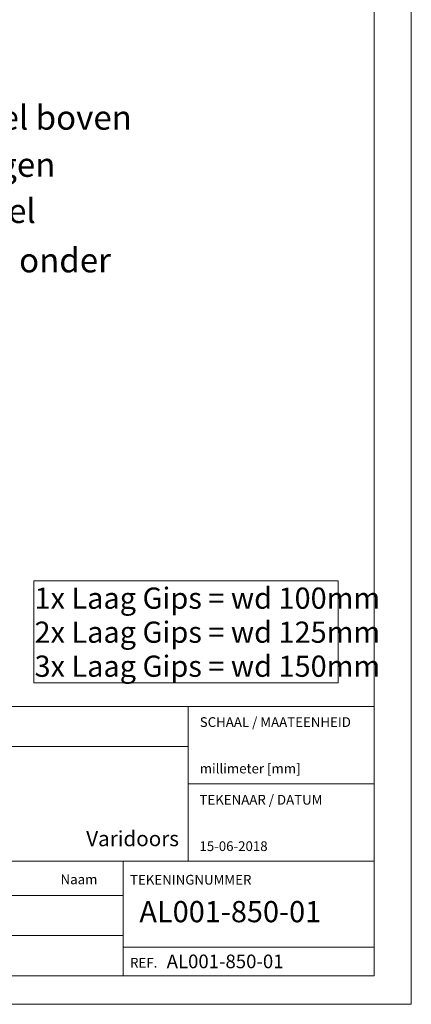
# Model space of a CAD drawing. Units: millimetres. Extents: x 0 to 420, y 0 to 297.
# Drawn here: x 352 to 420, y 0 to 172 of the extents above; entities that cross this region are included whole.
import ezdxf

# ---------------------------------------------------------------- set-up
doc = ezdxf.new("R2010")
doc.units = ezdxf.units.MM
doc.styles.add('SLDTEXTSTYLE0', font='TXT', dxfattribs={"width": 0.7})

# ---------------------------------------------------------------- blocks, each defined once
blk = doc.blocks.new('SW_NOTE_0')
at = {"color": 0, "linetype": 'Continuous', "lineweight": 0}
for p, q in [((-2.5, -296.9), (-2.5, 148.5)), ((-2.5, 148.5), (1326.9, 148.5)), ((1326.9, 148.5), (1326.9, -296.9)), ((1326.9, -296.9), (-2.5, -296.9))]:
    blk.add_line(p, q, dxfattribs=at)
at = {"color": 0, "linetype": 'Continuous', "lineweight": 0, "char_height": 92.604, "attachment_point": 1, "style": 'SLDTEXTSTYLE0'}
for s, insert in [('1x Laag Gips = wd 100mm', (0, 119.4)), ('2x Laag Gips = wd 125mm', (0, -29.1)), ('3x Laag Gips = wd 150mm', (0, -177.6))]:
    blk.add_mtext(s, dxfattribs=dict(at, insert=insert))
blk = doc.blocks.new('Gips Laag')
at = {"color": 174, "linetype": 'Continuous', "lineweight": 0, "true_color": 0x0000a0}
blk.add_blockref('SW_NOTE_0', (63.3, 290.9), dxfattribs=at)

msp = doc.modelspace()

# ---------------------------------------------------------------- linework, layer by layer
at = {"color": 7, "linetype": 'Continuous', "lineweight": 18}
for p, q in [((420.0003, 296.9972), (420.0003, 0.0005)), ((413.5003, 291.9972), (413.5003, 5.0005)), ((413.5003, 52.0005), (215.7155, 52.0005)), ((381.0003, 52.0005), (381.0003, 25.0005)), ((381.0003, 45.0005), (264.0027, 45.0005)), ((413.5003, 38.5005), (381.0003, 38.5005)), ((413.5003, 25.0005), (215.7155, 25.0005)), ((369.6793, 25.0005), (369.6793, 5.0005)), ((369.6793, 19.0005), (264.0027, 19.0005)), ((369.6793, 12.0005), (264.0027, 12.0005)), ((413.5003, 10.0005), (369.6793, 10.0005)), ((413.5003, 5.0005), (6.0928, 5.0005)), ((420.0003, 0.0005), (-0.0072, 0.0005))]:
    msp.add_line(p, q, dxfattribs=at)

# ---------------------------------------------------------------- block references
at = {"color": 7, "linetype": 'Continuous', "xscale": 0.04, "yscale": 0.04, "zscale": 0.04}
msp.add_blockref('Gips Laag', (351.6411, 56.3543), dxfattribs=at)

# ---------------------------------------------------------------- texts
at = {"color": 174, "linetype": 'Continuous', "lineweight": 0, "true_color": 0x0000a0, "style": 'SLDTEXTSTYLE0'}
for s, insert, char_height, attachment_point in [('Brugdeel boven', (328.6634, 156.9439), 4.233333, 1), ('Loopwagen', (342.03, 148.7151), 4.23333, 2), ('Railprofiel', (340.5087, 140.6538), 4.233333, 2), ('Brugdeel onder', (346.6452, 132.0353), 4.233333, 2)]:
    msp.add_mtext(s, dxfattribs=dict(at, insert=insert, char_height=char_height, attachment_point=attachment_point))
at = {"color": 7, "linetype": 'Continuous', "lineweight": 0, "style": 'SLDTEXTSTYLE0'}
for s, insert, char_height, attachment_point in [('SCHAAL / MAATEENHEID', (383.0387, 50.1276), 1.7, 1), ('millimeter [mm]', (383.0387, 42.0158), 1.7, 1), ('TEKENAAR / DATUM', (382.9889, 36.5724), 1.7, 1), ('Varidoors', (379.4057, 30.2528), 2.64583, 3), ('15-06-2018', (382.9889, 28.4605), 1.7, 1), ('Naam', (358.7226, 22.6675), 1.7, 1), ('TEKENINGNUMMER', (370.8607, 22.5981), 1.7, 1), ('AL001-850-01', (372.4906, 18.0318), 3.704167, 1), ('AL001-850-01', (377.2591, 8.6823), 2.38125, 1), ('REF.', (370.8607, 8.1143), 1.7, 1)]:
    msp.add_mtext(s, dxfattribs=dict(at, insert=insert, char_height=char_height, attachment_point=attachment_point))

doc.saveas('drawing.dxf')
